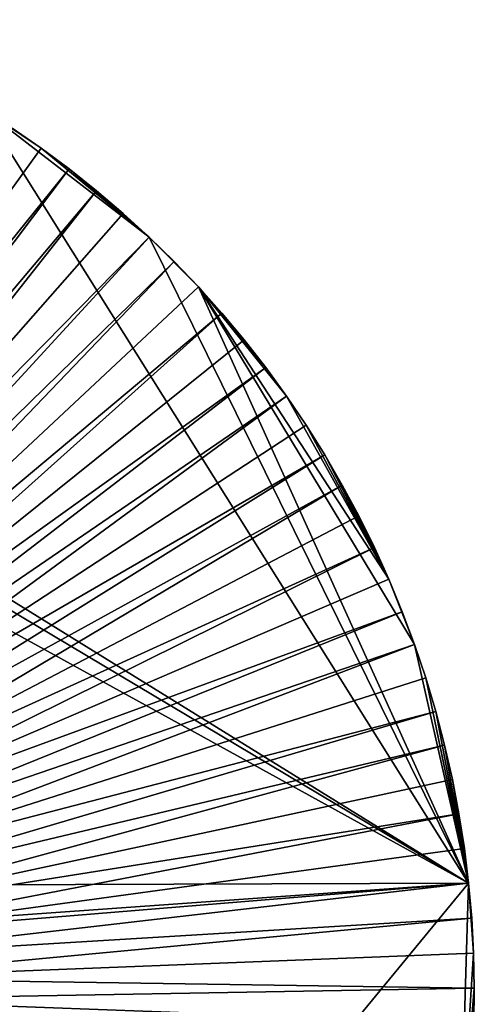
# Model space of a CAD drawing. Extents: x -44 to 64, y -3 to 903.
# Drawn here: x 20 to 35, y 853 to 886 of the extents above; entities that cross this region are included whole.
import ezdxf

# ---------------------------------------------------------------- set-up
doc = ezdxf.new("R2010")
doc.units = 0
doc.header["$MEASUREMENT"] = 0

msp = doc.modelspace()

# ---------------------------------------------------------------- linework, layer by layer
for points in [[(-13.365541, 885.347534, -72.199997), (-12.265407, 885.780457, -72.199997), (34.808388, 856.657349, -72.199997)], [(-12.265407, 885.780457, -72.199997), (18.41428, 882.764343, -72.199997), (34.808388, 856.657349, -72.199997)], [(-15.518823, 884.371399, -72.199997), (-13.365541, 885.347534, -72.199997), (34.808388, 856.657349, -72.199997)], [(-34.832077, 856.424377, -72.199997), (-15.518823, 884.371399, -72.199997), (34.808388, 856.657349, -72.199997)], [(18.41428, 882.764343, -72.199997), (20.381651, 881.453247, -72.199997), (24.028851, 878.448242, -72.199997)], [(18.41428, 882.764343, -72.199997), (19.409039, 882.125427, -72.199997), (20.381651, 881.453247, -72.199997)], [(34.808388, 856.657349, -72.199997), (18.41428, 882.764343, -72.199997), (24.028851, 878.448242, -72.199997)], [(7.653044, 863.816345, -68.199997), (20.381651, 881.453247, -68.199997), (19.409039, 882.125427, -68.199997)], [(19.409039, 882.125427, -72.199997), (19.409039, 882.125427, -68.199997), (20.381651, 881.453247, -68.199997)], [(20.381651, 881.453247, -72.199997), (19.409039, 882.125427, -72.199997), (20.381651, 881.453247, -68.199997)], [(7.653044, 863.816345, -68.199997), (21.331007, 880.748657, -68.199997), (20.381651, 881.453247, -68.199997)], [(21.331007, 880.748657, -72.199997), (20.381651, 881.453247, -68.199997), (21.331007, 880.748657, -68.199997)], [(21.331007, 880.748657, -72.199997), (20.381651, 881.453247, -72.199997), (20.381651, 881.453247, -68.199997)], [(20.381651, 881.453247, -72.199997), (21.331007, 880.748657, -72.199997), (24.028851, 878.448242, -72.199997)], [(7.653044, 863.816345, -68.199997), (8.227406, 863.386169, -68.199997), (21.331007, 880.748657, -68.199997)], [(8.227406, 863.386169, -68.199997), (22.256025, 880.01239, -68.199997), (21.331007, 880.748657, -68.199997)], [(22.256025, 880.01239, -72.199997), (21.331007, 880.748657, -68.199997), (22.256025, 880.01239, -68.199997)], [(22.256025, 880.01239, -72.199997), (21.331007, 880.748657, -72.199997), (21.331007, 880.748657, -68.199997)], [(21.331007, 880.748657, -72.199997), (22.256025, 880.01239, -72.199997), (23.155647, 879.2453, -72.199997)], [(21.331007, 880.748657, -72.199997), (23.155647, 879.2453, -72.199997), (24.028851, 878.448242, -72.199997)], [(8.227406, 863.386169, -68.199997), (8.777635, 862.925476, -68.199997), (22.256025, 880.01239, -68.199997)], [(8.777635, 862.925476, -68.199997), (23.155647, 879.2453, -68.199997), (22.256025, 880.01239, -68.199997)], [(23.155647, 879.2453, -72.199997), (22.256025, 880.01239, -68.199997), (23.155647, 879.2453, -68.199997)], [(23.155647, 879.2453, -72.199997), (22.256025, 880.01239, -72.199997), (22.256025, 880.01239, -68.199997)], [(8.777635, 862.925476, -68.199997), (24.028851, 878.448242, -68.199997), (23.155647, 879.2453, -68.199997)], [(23.155647, 879.2453, -72.199997), (23.155647, 879.2453, -68.199997), (24.028851, 878.448242, -68.199997)], [(24.028851, 878.448242, -72.199997), (23.155647, 879.2453, -72.199997), (24.028851, 878.448242, -68.199997)], [(8.777635, 862.925476, -68.199997), (9.302117, 862.43573, -68.199997), (24.028851, 878.448242, -68.199997)], [(9.302117, 862.43573, -68.199997), (24.874634, 877.622192, -68.199997), (24.028851, 878.448242, -68.199997)], [(24.874634, 877.622192, -72.199997), (24.028851, 878.448242, -68.199997), (24.874634, 877.622192, -68.199997)], [(24.874634, 877.622192, -72.199997), (24.028851, 878.448242, -72.199997), (24.028851, 878.448242, -68.199997)], [(25.692038, 876.768005, -72.199997), (24.028851, 878.448242, -72.199997), (24.874634, 877.622192, -72.199997)], [(34.808388, 856.657349, -72.199997), (24.028851, 878.448242, -72.199997), (25.692038, 876.768005, -72.199997)], [(9.302117, 862.43573, -68.199997), (9.799315, 861.918274, -68.199997), (24.874634, 877.622192, -68.199997)], [(9.799315, 861.918274, -68.199997), (25.692038, 876.768005, -68.199997), (24.874634, 877.622192, -68.199997)], [(25.692038, 876.768005, -72.199997), (24.874634, 877.622192, -68.199997), (25.692038, 876.768005, -68.199997)], [(25.692038, 876.768005, -72.199997), (24.874634, 877.622192, -72.199997), (24.874634, 877.622192, -68.199997)], [(9.799315, 861.918274, -68.199997), (26.480124, 875.886719, -68.199997), (25.692038, 876.768005, -68.199997)], [(25.692038, 876.768005, -72.199997), (25.692038, 876.768005, -68.199997), (26.480124, 875.886719, -68.199997)], [(26.480124, 875.886719, -72.199997), (25.692038, 876.768005, -72.199997), (26.480124, 875.886719, -68.199997)], [(27.96479, 874.046875, -72.199997), (25.692038, 876.768005, -72.199997), (26.480124, 875.886719, -72.199997)], [(28.659678, 873.090393, -72.199997), (25.692038, 876.768005, -72.199997), (27.96479, 874.046875, -72.199997)], [(32.117172, 866.909973, -72.199997), (25.692038, 876.768005, -72.199997), (28.659678, 873.090393, -72.199997)], [(32.98296, 864.710022, -72.199997), (25.692038, 876.768005, -72.199997), (32.117172, 866.909973, -72.199997)], [(34.808388, 856.657349, -72.199997), (25.692038, 876.768005, -72.199997), (32.98296, 864.710022, -72.199997)], [(9.799315, 861.918274, -68.199997), (10.26777, 861.374695, -68.199997), (26.480124, 875.886719, -68.199997)], [(10.26777, 861.374695, -68.199997), (27.237997, 874.97937, -68.199997), (26.480124, 875.886719, -68.199997)], [(27.237997, 874.97937, -72.199997), (26.480124, 875.886719, -68.199997), (27.237997, 874.97937, -68.199997)], [(27.237997, 874.97937, -72.199997), (26.480124, 875.886719, -72.199997), (26.480124, 875.886719, -68.199997)], [(27.96479, 874.046875, -72.199997), (26.480124, 875.886719, -72.199997), (27.237997, 874.97937, -72.199997)], [(10.26777, 861.374695, -68.199997), (27.96479, 874.046875, -68.199997), (27.237997, 874.97937, -68.199997)], [(27.96479, 874.046875, -72.199997), (27.237997, 874.97937, -68.199997), (27.96479, 874.046875, -68.199997)], [(27.96479, 874.046875, -72.199997), (27.237997, 874.97937, -72.199997), (27.237997, 874.97937, -68.199997)], [(10.26777, 861.374695, -68.199997), (10.706108, 860.806519, -68.199997), (27.96479, 874.046875, -68.199997)], [(10.706108, 860.806519, -68.199997), (28.659678, 873.090393, -68.199997), (27.96479, 874.046875, -68.199997)], [(28.659678, 873.090393, -72.199997), (27.96479, 874.046875, -68.199997), (28.659678, 873.090393, -68.199997)], [(28.659678, 873.090393, -72.199997), (27.96479, 874.046875, -72.199997), (27.96479, 874.046875, -68.199997)], [(11.113043, 860.215454, -68.199997), (28.659678, 873.090393, -68.199997), (10.706108, 860.806519, -68.199997)], [(11.113043, 860.215454, -68.199997), (29.321861, 872.110962, -68.199997), (28.659678, 873.090393, -68.199997)], [(29.321861, 872.110962, -72.199997), (28.659678, 873.090393, -68.199997), (29.321861, 872.110962, -68.199997)], [(29.321861, 872.110962, -72.199997), (28.659678, 873.090393, -72.199997), (28.659678, 873.090393, -68.199997)], [(32.117172, 866.909973, -72.199997), (28.659678, 873.090393, -72.199997), (29.321861, 872.110962, -72.199997)], [(11.113043, 860.215454, -68.199997), (29.950588, 871.109741, -68.199997), (29.321861, 872.110962, -68.199997)], [(29.950588, 871.109741, -72.199997), (29.321861, 872.110962, -68.199997), (29.950588, 871.109741, -68.199997)], [(29.950588, 871.109741, -72.199997), (29.321861, 872.110962, -72.199997), (29.321861, 872.110962, -68.199997)], [(32.117172, 866.909973, -72.199997), (29.321861, 872.110962, -72.199997), (29.950588, 871.109741, -72.199997)], [(11.487382, 859.60321, -68.199997), (29.950588, 871.109741, -68.199997), (11.113043, 860.215454, -68.199997)], [(11.487382, 859.60321, -68.199997), (30.545141, 870.08783, -68.199997), (29.950588, 871.109741, -68.199997)], [(29.950588, 871.109741, -72.199997), (29.950588, 871.109741, -68.199997), (30.545141, 870.08783, -68.199997)], [(30.545141, 870.08783, -72.199997), (29.950588, 871.109741, -72.199997), (30.545141, 870.08783, -68.199997)], [(32.117172, 866.909973, -72.199997), (29.950588, 871.109741, -72.199997), (30.545141, 870.08783, -72.199997)], [(11.828026, 858.971619, -68.199997), (30.545141, 870.08783, -68.199997), (11.487382, 859.60321, -68.199997)], [(11.828026, 858.971619, -68.199997), (31.104843, 869.046448, -68.199997), (30.545141, 870.08783, -68.199997)], [(31.104843, 869.046448, -72.199997), (30.545141, 870.08783, -68.199997), (31.104843, 869.046448, -68.199997)], [(31.104843, 869.046448, -72.199997), (30.545141, 870.08783, -72.199997), (30.545141, 870.08783, -68.199997)], [(32.117172, 866.909973, -72.199997), (30.545141, 870.08783, -72.199997), (31.104843, 869.046448, -72.199997)], [(11.828026, 858.971619, -68.199997), (31.629053, 867.986755, -68.199997), (31.104843, 869.046448, -68.199997)], [(31.629053, 867.986755, -72.199997), (31.104843, 869.046448, -72.199997), (31.104843, 869.046448, -68.199997)], [(31.629053, 867.986755, -72.199997), (31.104843, 869.046448, -68.199997), (31.629053, 867.986755, -68.199997)], [(32.117172, 866.909973, -72.199997), (31.104843, 869.046448, -72.199997), (31.629053, 867.986755, -72.199997)], [(12.133976, 858.32251, -68.199997), (31.629053, 867.986755, -68.199997), (11.828026, 858.971619, -68.199997)], [(12.133976, 858.32251, -68.199997), (32.117172, 866.909973, -68.199997), (31.629053, 867.986755, -68.199997)], [(32.117172, 866.909973, -72.199997), (31.629053, 867.986755, -72.199997), (31.629053, 867.986755, -68.199997)], [(32.117172, 866.909973, -72.199997), (31.629053, 867.986755, -68.199997), (32.117172, 866.909973, -68.199997)], [(12.133976, 858.32251, -68.199997), (32.568645, 865.817322, -68.199997), (32.117172, 866.909973, -68.199997)], [(32.568645, 865.817322, -72.199997), (32.117172, 866.909973, -72.199997), (32.117172, 866.909973, -68.199997)], [(32.568645, 865.817322, -72.199997), (32.117172, 866.909973, -68.199997), (32.568645, 865.817322, -68.199997)], [(32.98296, 864.710022, -72.199997), (32.117172, 866.909973, -72.199997), (32.568645, 865.817322, -72.199997)], [(12.404336, 857.657776, -68.199997), (32.568645, 865.817322, -68.199997), (12.133976, 858.32251, -68.199997)], [(12.404336, 857.657776, -68.199997), (32.98296, 864.710022, -68.199997), (32.568645, 865.817322, -68.199997)], [(32.98296, 864.710022, -72.199997), (32.568645, 865.817322, -72.199997), (32.568645, 865.817322, -68.199997)], [(32.98296, 864.710022, -72.199997), (32.568645, 865.817322, -68.199997), (32.98296, 864.710022, -68.199997)], [(12.638311, 856.97937, -68.199997), (32.98296, 864.710022, -68.199997), (12.404336, 857.657776, -68.199997)], [(12.638311, 856.97937, -68.199997), (33.359638, 863.589355, -68.199997), (32.98296, 864.710022, -68.199997)], [(33.359638, 863.589355, -72.199997), (32.98296, 864.710022, -72.199997), (32.98296, 864.710022, -68.199997)], [(33.359638, 863.589355, -72.199997), (32.98296, 864.710022, -68.199997), (33.359638, 863.589355, -68.199997)], [(34.808388, 856.657349, -72.199997), (32.98296, 864.710022, -72.199997), (33.359638, 863.589355, -72.199997)], [(12.638311, 856.97937, -68.199997), (33.698254, 862.456604, -68.199997), (33.359638, 863.589355, -68.199997)], [(33.698254, 862.456604, -72.199997), (33.359638, 863.589355, -72.199997), (33.359638, 863.589355, -68.199997)], [(33.698254, 862.456604, -72.199997), (33.359638, 863.589355, -68.199997), (33.698254, 862.456604, -68.199997)], [(34.808388, 856.657349, -72.199997), (33.359638, 863.589355, -72.199997), (33.698254, 862.456604, -72.199997)], [(12.835216, 856.289307, -68.199997), (33.698254, 862.456604, -68.199997), (12.638311, 856.97937, -68.199997)], [(12.835216, 856.289307, -68.199997), (33.998417, 861.31311, -68.199997), (33.698254, 862.456604, -68.199997)], [(33.998417, 861.31311, -72.199997), (33.698254, 862.456604, -72.199997), (33.698254, 862.456604, -68.199997)], [(33.998417, 861.31311, -72.199997), (33.698254, 862.456604, -68.199997), (33.998417, 861.31311, -68.199997)], [(34.808388, 856.657349, -72.199997), (33.698254, 862.456604, -72.199997), (33.998417, 861.31311, -72.199997)], [(12.994473, 855.5896, -68.199997), (33.998417, 861.31311, -68.199997), (12.835216, 856.289307, -68.199997)], [(12.994473, 855.5896, -68.199997), (34.259789, 860.160095, -68.199997), (33.998417, 861.31311, -68.199997)], [(34.259789, 860.160095, -72.199997), (33.998417, 861.31311, -72.199997), (33.998417, 861.31311, -68.199997)], [(34.259789, 860.160095, -72.199997), (33.998417, 861.31311, -68.199997), (34.259789, 860.160095, -68.199997)], [(34.808388, 856.657349, -72.199997), (33.998417, 861.31311, -72.199997), (34.259789, 860.160095, -72.199997)], [(12.994473, 855.5896, -68.199997), (34.482067, 858.998901, -68.199997), (34.259789, 860.160095, -68.199997)], [(34.482067, 858.998901, -72.199997), (34.259789, 860.160095, -72.199997), (34.259789, 860.160095, -68.199997)], [(34.482067, 858.998901, -72.199997), (34.259789, 860.160095, -68.199997), (34.482067, 858.998901, -68.199997)], [(34.808388, 856.657349, -72.199997), (34.259789, 860.160095, -72.199997), (34.482067, 858.998901, -72.199997)], [(13.115615, 854.882324, -68.199997), (34.482067, 858.998901, -68.199997), (12.994473, 855.5896, -68.199997)], [(13.115615, 854.882324, -68.199997), (34.665005, 857.830872, -68.199997), (34.482067, 858.998901, -68.199997)], [(34.665005, 857.830872, -72.199997), (34.482067, 858.998901, -68.199997), (34.665005, 857.830872, -68.199997)], [(34.665005, 857.830872, -72.199997), (34.482067, 858.998901, -72.199997), (34.482067, 858.998901, -68.199997)], [(34.808388, 856.657349, -72.199997), (34.482067, 858.998901, -72.199997), (34.665005, 857.830872, -72.199997)], [(13.115615, 854.882324, -68.199997), (34.808388, 856.657349, -68.199997), (34.665005, 857.830872, -68.199997)], [(34.808388, 856.657349, -72.199997), (34.665005, 857.830872, -68.199997), (34.808388, 856.657349, -68.199997)], [(34.808388, 856.657349, -72.199997), (34.665005, 857.830872, -72.199997), (34.665005, 857.830872, -68.199997)], [(-34.975883, 851.700928, -72.199997), (34.808388, 856.657349, -72.199997), (3.068932, 818.134827, -72.199997)], [(-34.975883, 851.700928, -72.199997), (-34.832077, 856.424377, -72.199997), (34.808388, 856.657349, -72.199997)], [(3.068932, 818.134827, -72.199997), (34.808388, 856.657349, -72.199997), (34.521431, 847.231934, -72.199997)], [(13.198287, 854.169495, -68.199997), (34.808388, 856.657349, -68.199997), (13.115615, 854.882324, -68.199997)], [(13.198287, 854.169495, -68.199997), (34.912052, 855.479614, -68.199997), (34.808388, 856.657349, -68.199997)], [(34.521431, 847.231934, -72.199997), (34.808388, 856.657349, -72.199997), (34.975883, 854.299072, -72.199997)], [(34.912052, 855.479614, -72.199997), (34.808388, 856.657349, -68.199997), (34.912052, 855.479614, -68.199997)], [(34.912052, 855.479614, -72.199997), (34.808388, 856.657349, -72.199997), (34.808388, 856.657349, -68.199997)], [(34.975883, 854.299072, -72.199997), (34.808388, 856.657349, -72.199997), (34.912052, 855.479614, -72.199997)], [(13.242246, 853.453247, -68.199997), (34.912052, 855.479614, -68.199997), (13.198287, 854.169495, -68.199997)], [(13.242246, 853.453247, -68.199997), (34.975883, 854.299072, -68.199997), (34.912052, 855.479614, -68.199997)], [(34.975883, 854.299072, -72.199997), (34.912052, 855.479614, -68.199997), (34.975883, 854.299072, -68.199997)], [(34.975883, 854.299072, -72.199997), (34.912052, 855.479614, -72.199997), (34.912052, 855.479614, -68.199997)], [(13.242246, 853.453247, -68.199997), (34.999805, 853.117065, -68.199997), (34.975883, 854.299072, -68.199997)], [(34.521431, 847.231934, -72.199997), (34.975883, 854.299072, -72.199997), (34.999805, 853.117065, -72.199997)], [(34.975883, 854.299072, -72.199997), (34.975883, 854.299072, -68.199997), (34.999805, 853.117065, -68.199997)], [(34.999805, 853.117065, -72.199997), (34.975883, 854.299072, -72.199997), (34.999805, 853.117065, -68.199997)], [(13.247363, 852.735657, -68.199997), (34.999805, 853.117065, -68.199997), (13.242246, 853.453247, -68.199997)], [(13.247363, 852.735657, -68.199997), (34.983791, 851.934937, -68.199997), (34.999805, 853.117065, -68.199997)], [(34.521431, 847.231934, -72.199997), (34.999805, 853.117065, -72.199997), (34.832077, 849.575623, -72.199997)], [(34.832077, 849.575623, -72.199997), (34.999805, 853.117065, -72.199997), (34.983791, 851.934937, -72.199997)], [(34.983791, 851.934937, -72.199997), (34.999805, 853.117065, -68.199997), (34.983791, 851.934937, -68.199997)], [(34.983791, 851.934937, -72.199997), (34.999805, 853.117065, -72.199997), (34.999805, 853.117065, -68.199997)], [(13.213623, 852.01886, -68.199997), (34.983791, 851.934937, -68.199997), (13.247363, 852.735657, -68.199997)]]:
    msp.add_3dface(points)

doc.saveas('drawing.dxf')
